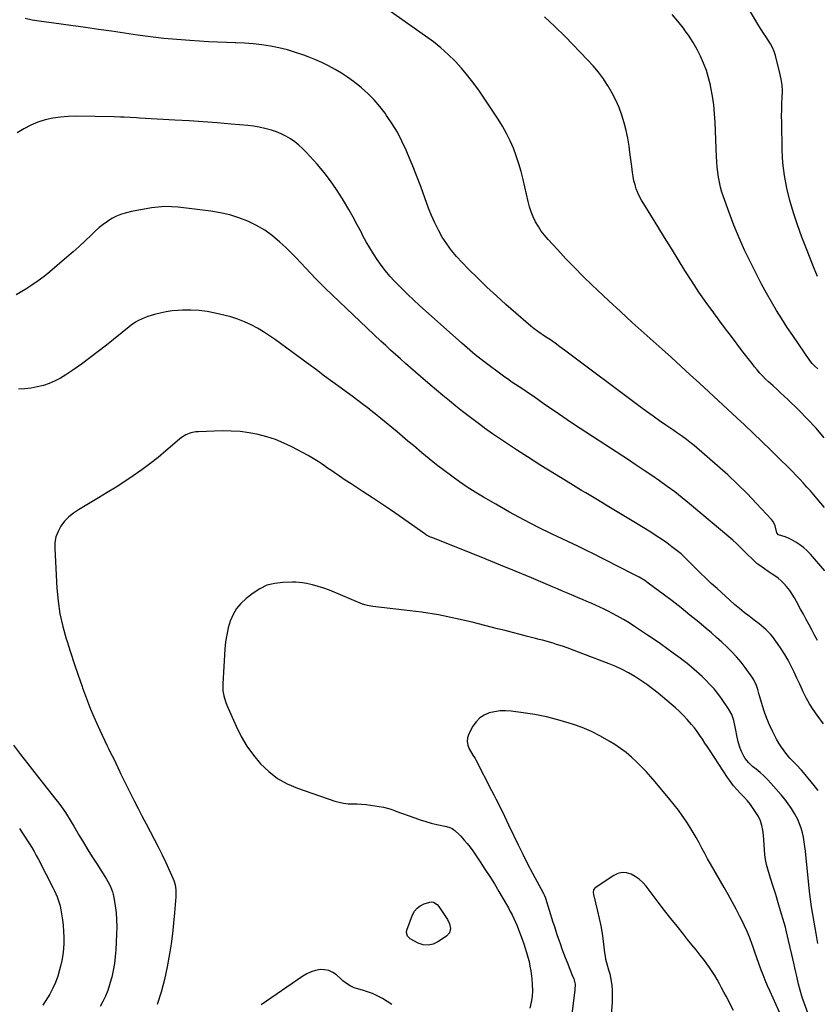
# Model space of a CAD drawing. Units: inches. Extents: x 1931889 to 1937228, y 427058 to 432374.
# Drawn here: x 1933665 to 1934236, y 428917 to 429622 of the extents above; entities that cross this region are included whole.
import ezdxf

# ---------------------------------------------------------------- set-up
doc = ezdxf.new("R2010")
doc.units = ezdxf.units.IN
doc.header["$MEASUREMENT"] = 0
doc.layers.add('7', color=7, linetype='Continuous')
doc.layers.add('8', color=7, linetype='Continuous')

msp = doc.modelspace()

# ---------------------------------------------------------------- linework, layer by layer
at = {"layer": '7', "color": 18}
for points in [[(1934236.35, 429371.88, 1784), (1934234.31, 429373.69, 1784), (1934232.49, 429375.7, 1784), (1934230.8, 429377.85, 1784), (1934222.49, 429389.71, 1784), (1934218.44, 429395.62, 1784), (1934214.46, 429401.57, 1784), (1934210.6, 429407.61, 1784), (1934206.81, 429413.69, 1784), (1934203.16, 429419.85, 1784), (1934199.61, 429426.07, 1784), (1934196.21, 429432.38, 1784), (1934192.92, 429438.74, 1784), (1934188.15, 429448.24, 1784), (1934183.97, 429456.94, 1784), (1934180.01, 429465.74, 1784), (1934176.37, 429474.67, 1784), (1934172.94, 429483.7, 1784), (1934168.88, 429495, 1784), (1934167.74, 429498.47, 1784), (1934166.74, 429501.97, 1784), (1934165.94, 429505.53, 1784), (1934165.28, 429509.12, 1784), (1934164.78, 429512.74, 1784), (1934164.36, 429516.37, 1784), (1934164.07, 429520.01, 1784), (1934163.87, 429523.66, 1784), (1934162.91, 429548.14, 1784), (1934162.5, 429554.47, 1784), (1934161.89, 429560.78, 1784), (1934160.96, 429567.04, 1784), (1934159.83, 429573.29, 1784), (1934159.5, 429574.9, 1784), (1934158.18, 429580.26, 1784), (1934156.62, 429585.52, 1784), (1934154.67, 429590.66, 1784), (1934152.47, 429595.72, 1784), (1934149.94, 429600.62, 1784), (1934147.23, 429605.41, 1784), (1934144.24, 429610.04, 1784), (1934141.07, 429614.56, 1784), (1934140.14, 429615.8, 1784), (1934136.25, 429620.75, 1784), (1934132.2, 429625.57, 1784)], [(1934236.2, 429438.04, 1786), (1934233.88, 429443.73, 1786), (1934228.31, 429457.68, 1786), (1934225.03, 429466.25, 1786), (1934221.92, 429474.88, 1786), (1934219.06, 429483.6, 1786), (1934216.38, 429492.38, 1786), (1934214.18, 429501.26, 1786), (1934212.46, 429510.21, 1786), (1934211.46, 429519.27, 1786), (1934210.93, 429528.4, 1786), (1934210.56, 429548.56, 1786), (1934210.53, 429552.97, 1786), (1934210.58, 429557.39, 1786), (1934210.74, 429561.8, 1786), (1934210.97, 429566.21, 1786), (1934211.04, 429570.6, 1786), (1934210.84, 429574.96, 1786), (1934210.22, 429579.28, 1786), (1934209.32, 429583.58, 1786), (1934206.04, 429596.25, 1786), (1934205.11, 429599.16, 1786), (1934203.99, 429601.96, 1786), (1934202.56, 429604.63, 1786), (1934200.93, 429607.21, 1786), (1934199.18, 429609.73, 1786), (1934197.47, 429612.28, 1786), (1934195.81, 429614.87, 1786), (1934194.19, 429617.48, 1786), (1934186.45, 429630.31, 1786)], [(1934241.48, 429227.19, 1778), (1934231.07, 429239.15, 1778), (1934228.69, 429241.62, 1778), (1934226.18, 429243.91, 1778), (1934223.44, 429245.94, 1778), (1934220.57, 429247.8, 1778), (1934217.42, 429249.61, 1778), (1934215.98, 429250.37, 1778), (1934213, 429251.61, 1778), (1934208.39, 429253.06, 1778), (1934207.16, 429254.49, 1778), (1934206.86, 429255.39, 1778), (1934205.88, 429259.53, 1778), (1934204.35, 429262.55, 1778), (1934203.29, 429263.91, 1778), (1934192.53, 429275.55, 1778), (1934185.84, 429282.55, 1778), (1934179, 429289.38, 1778), (1934171.92, 429295.97, 1778), (1934164.69, 429302.41, 1778), (1934147.79, 429316.92, 1778), (1934146.06, 429318.37, 1778), (1934142.51, 429321.16, 1778), (1934138.86, 429323.81, 1778), (1934135.16, 429326.4, 1778), (1934133.3, 429327.68, 1778), (1934127.69, 429331.49, 1778), (1934123.05, 429334.7, 1778), (1934118.43, 429337.95, 1778), (1934113.86, 429341.26, 1778), (1934109.31, 429344.61, 1778), (1934055.03, 429385.24, 1778), (1934051.69, 429387.71, 1778), (1934048.32, 429390.15, 1778), (1934044.93, 429392.54, 1778), (1934041.51, 429394.9, 1778), (1934035.96, 429398.68, 1778), (1934033.36, 429400.51, 1778), (1934030.88, 429402.5, 1778), (1934013.09, 429418.04, 1778), (1934006.26, 429424.15, 1778), (1933999.52, 429430.36, 1778), (1933992.92, 429436.72, 1778), (1933986.42, 429443.18, 1778), (1933981.68, 429448.01, 1778), (1933977.78, 429452.26, 1778), (1933974.1, 429456.67, 1778), (1933970.73, 429461.33, 1778), (1933967.58, 429466.16, 1778), (1933964.75, 429471.19, 1778), (1933962.13, 429476.31, 1778), (1933959.83, 429481.59, 1778), (1933957.73, 429486.97, 1778), (1933955.11, 429494.36, 1778), (1933952.19, 429502.35, 1778), (1933949.18, 429510.29, 1778), (1933946.01, 429518.18, 1778), (1933942.75, 429526.02, 1778), (1933941.71, 429528.45, 1778), (1933938.69, 429534.94, 1778), (1933935.39, 429541.28, 1778), (1933931.7, 429547.39, 1778), (1933927.73, 429553.35, 1778), (1933926.67, 429554.83, 1778), (1933922.85, 429559.77, 1778), (1933918.79, 429564.48, 1778), (1933914.38, 429568.86, 1778), (1933909.73, 429573.02, 1778), (1933908.3, 429574.21, 1778), (1933904.1, 429577.49, 1778), (1933899.8, 429580.62, 1778), (1933895.34, 429583.52, 1778), (1933890.77, 429586.26, 1778), (1933886.07, 429588.77, 1778), (1933881.29, 429591.13, 1778), (1933876.42, 429593.26, 1778), (1933871.47, 429595.25, 1778), (1933868.44, 429596.39, 1778), (1933862.57, 429598.4, 1778), (1933856.63, 429600.2, 1778), (1933850.6, 429601.66, 1778), (1933844.51, 429602.89, 1778), (1933838.36, 429603.82, 1778), (1933832.19, 429604.55, 1778), (1933826, 429605.01, 1778), (1933819.79, 429605.28, 1778), (1933819.39, 429605.29, 1778), (1933812.96, 429605.47, 1778), (1933806.54, 429605.71, 1778), (1933800.12, 429606.03, 1778), (1933793.71, 429606.42, 1778), (1933786.89, 429606.87, 1778), (1933777.49, 429607.61, 1778), (1933768.11, 429608.49, 1778), (1933758.75, 429609.59, 1778), (1933749.4, 429610.85, 1778), (1933740.07, 429612.2, 1778), (1933730.73, 429613.54, 1778), (1933721.39, 429614.85, 1778), (1933712.05, 429616.15, 1778), (1933679.03, 429620.7, 1778), (1933673.91, 429621.57, 1778), (1933668.85, 429622.66, 1778)], [(1934241.06, 429322.53, 1782), (1934235.22, 429329.35, 1782), (1934229.09, 429335.91, 1782), (1934222.77, 429342.31, 1782), (1934215.06, 429349.8, 1782), (1934212.44, 429352.3, 1782), (1934209.79, 429354.78, 1782), (1934207.1, 429357.21, 1782), (1934204.39, 429359.62, 1782), (1934201.2, 429362.48, 1782), (1934199.06, 429364.53, 1782), (1934197, 429366.66, 1782), (1934195.01, 429368.85, 1782), (1934193.08, 429371.11, 1782), (1934191.18, 429373.38, 1782), (1934189.32, 429375.7, 1782), (1934187.5, 429378.04, 1782), (1934182.81, 429384.16, 1782), (1934178.67, 429389.59, 1782), (1934174.55, 429395.02, 1782), (1934170.44, 429400.47, 1782), (1934166.35, 429405.93, 1782), (1934161.89, 429411.89, 1782), (1934156.48, 429419.34, 1782), (1934151.22, 429426.88, 1782), (1934146.16, 429434.57, 1782), (1934141.25, 429442.35, 1782), (1934136.43, 429450.19, 1782), (1934131.61, 429458.03, 1782), (1934126.76, 429465.86, 1782), (1934121.9, 429473.68, 1782), (1934111.79, 429489.91, 1782), (1934110.27, 429492.52, 1782), (1934108.86, 429495.2, 1782), (1934107.61, 429497.95, 1782), (1934106.48, 429500.76, 1782), (1934105.54, 429503.64, 1782), (1934104.74, 429506.55, 1782), (1934104.15, 429509.51, 1782), (1934103.71, 429512.5, 1782), (1934103.23, 429516.71, 1782), (1934102.81, 429520.12, 1782), (1934102.36, 429523.52, 1782), (1934101.89, 429526.92, 1782), (1934101.25, 429531.39, 1782), (1934100.3, 429537, 1782), (1934099.16, 429542.55, 1782), (1934097.74, 429548.05, 1782), (1934096.12, 429553.5, 1782), (1934096.1, 429553.58, 1782), (1934094.13, 429558.95, 1782), (1934091.91, 429564.19, 1782), (1934089.3, 429569.25, 1782), (1934086.43, 429574.2, 1782), (1934086.19, 429574.57, 1782), (1934082.87, 429579.49, 1782), (1934079.35, 429584.26, 1782), (1934075.54, 429588.81, 1782), (1934071.55, 429593.2, 1782), (1934055.45, 429609.88, 1782), (1934048.23, 429616.97, 1782), (1934040.79, 429623.81, 1782)], [(1934236.11, 429177.44, 1776), (1934234.1, 429181.18, 1776), (1934232.11, 429184.92, 1776), (1934230.12, 429188.66, 1776), (1934228.13, 429192.41, 1776), (1934226.14, 429196.15, 1776), (1934224.14, 429199.89, 1776), (1934221.25, 429205.33, 1776), (1934219.71, 429208.02, 1776), (1934218.08, 429210.63, 1776), (1934216.29, 429213.14, 1776), (1934214.11, 429215.94, 1776), (1934212.21, 429218.06, 1776), (1934210.19, 429220.07, 1776), (1934208.02, 429221.89, 1776), (1934205.73, 429223.6, 1776), (1934203.75, 429224.95, 1776), (1934200.97, 429226.8, 1776), (1934198.14, 429228.56, 1776), (1934194.11, 429231.47, 1776), (1934192.86, 429232.58, 1776), (1934182.38, 429242.52, 1776), (1934179.82, 429245.04, 1776), (1934178.14, 429246.75, 1776), (1934175.5, 429249.18, 1776), (1934144.54, 429275.31, 1776), (1934139.34, 429279.57, 1776), (1934134.06, 429283.73, 1776), (1934128.66, 429287.73, 1776), (1934123.19, 429291.63, 1776), (1934117.64, 429295.43, 1776), (1934112.07, 429299.2, 1776), (1934106.47, 429302.93, 1776), (1934100.85, 429306.64, 1776), (1934066.35, 429329.2, 1776), (1934060.11, 429333.32, 1776), (1934053.9, 429337.48, 1776), (1934047.72, 429341.69, 1776), (1934041.57, 429345.95, 1776), (1934035.9, 429349.91, 1776), (1934032.59, 429352.2, 1776), (1934029.28, 429354.47, 1776), (1934025.95, 429356.72, 1776), (1934022.61, 429358.95, 1776), (1934017.45, 429362.37, 1776), (1934016.68, 429362.88, 1776), (1934015.14, 429363.91, 1776), (1934011.36, 429366.57, 1776), (1933997.25, 429377.15, 1776), (1933995.22, 429378.71, 1776), (1933993.2, 429380.28, 1776), (1933991.2, 429381.88, 1776), (1933989.23, 429383.5, 1776), (1933987.27, 429385.15, 1776), (1933985.33, 429386.82, 1776), (1933983.4, 429388.5, 1776), (1933981.49, 429390.2, 1776), (1933951.27, 429417.31, 1776), (1933947, 429421.23, 1776), (1933942.78, 429425.21, 1776), (1933938.65, 429429.28, 1776), (1933934.57, 429433.41, 1776), (1933933.45, 429434.57, 1776), (1933930.08, 429438.24, 1776), (1933926.85, 429442.03, 1776), (1933923.83, 429445.98, 1776), (1933920.94, 429450.05, 1776), (1933918.23, 429454.24, 1776), (1933915.62, 429458.49, 1776), (1933913.15, 429462.82, 1776), (1933910.78, 429467.21, 1776), (1933909.63, 429469.42, 1776), (1933906.71, 429474.94, 1776), (1933903.73, 429480.42, 1776), (1933900.65, 429485.84, 1776), (1933897.51, 429491.23, 1776), (1933896.04, 429493.69, 1776), (1933891.94, 429500.15, 1776), (1933887.59, 429506.43, 1776), (1933882.88, 429512.45, 1776), (1933877.93, 429518.29, 1776), (1933870.21, 429526.88, 1776), (1933867.59, 429529.57, 1776), (1933864.84, 429532.11, 1776), (1933861.9, 429534.42, 1776), (1933858.83, 429536.59, 1776), (1933855.59, 429538.49, 1776), (1933852.27, 429540.19, 1776), (1933848.81, 429541.59, 1776), (1933845.25, 429542.8, 1776), (1933840.5, 429544.05, 1776), (1933836.45, 429544.93, 1776), (1933832.36, 429545.57, 1776), (1933828.24, 429546.05, 1776), (1933816.42, 429547.07, 1776), (1933806.37, 429547.9, 1776), (1933796.31, 429548.66, 1776), (1933786.24, 429549.33, 1776), (1933776.17, 429549.94, 1776), (1933750.79, 429551.35, 1776), (1933748.52, 429551.48, 1776), (1933743.99, 429551.75, 1776), (1933739.46, 429552.02, 1776), (1933737.19, 429552.13, 1776), (1933732.65, 429552.26, 1776), (1933705.39, 429552.73, 1776), (1933699.81, 429552.6, 1776), (1933694.26, 429552.17, 1776), (1933688.77, 429551.28, 1776), (1933683.32, 429550.1, 1776), (1933678.02, 429548.41, 1776), (1933672.89, 429546.36, 1776), (1933668.01, 429543.76, 1776), (1933663.3, 429540.8, 1776)], [(1934240.52, 429117.8, 1774), (1934235.86, 429123.99, 1774), (1934233.08, 429127.94, 1774), (1934230.49, 429132, 1774), (1934228.16, 429136.22, 1774), (1934226.02, 429140.55, 1774), (1934225.48, 429141.72, 1774), (1934223.49, 429146.05, 1774), (1934221.46, 429150.37, 1774), (1934219.4, 429154.67, 1774), (1934217.3, 429158.95, 1774), (1934215.09, 429163.17, 1774), (1934212.73, 429167.3, 1774), (1934210.17, 429171.31, 1774), (1934207.48, 429175.23, 1774), (1934203.93, 429180.14, 1774), (1934202.56, 429181.88, 1774), (1934199.54, 429185.08, 1774), (1934197.88, 429186.54, 1774), (1934194.42, 429189.32, 1774), (1934190.91, 429192.03, 1774), (1934187.3, 429194.77, 1774), (1934183.77, 429197.53, 1774), (1934180.29, 429200.34, 1774), (1934176.87, 429203.24, 1774), (1934173.51, 429206.2, 1774), (1934164.25, 429214.54, 1774), (1934160.17, 429218.27, 1774), (1934156.14, 429222.06, 1774), (1934152.16, 429225.91, 1774), (1934148.23, 429229.8, 1774), (1934141, 429237.08, 1774), (1934140.72, 429237.37, 1774), (1934139.28, 429238.78, 1774), (1934138.66, 429239.3, 1774), (1934132, 429244.43, 1774), (1934128.31, 429247.19, 1774), (1934124.56, 429249.85, 1774), (1934120.72, 429252.4, 1774), (1934116.83, 429254.86, 1774), (1934103.44, 429263.01, 1774), (1934095.16, 429268.04, 1774), (1934086.87, 429273.07, 1774), (1934078.58, 429278.08, 1774), (1934070.28, 429283.08, 1774), (1934067.34, 429284.85, 1774), (1934057.58, 429290.76, 1774), (1934047.86, 429296.73, 1774), (1934038.19, 429302.77, 1774), (1934028.54, 429308.86, 1774), (1934020.72, 429313.83, 1774), (1934014.92, 429317.61, 1774), (1934009.16, 429321.45, 1774), (1934003.47, 429325.4, 1774), (1933997.83, 429329.42, 1774), (1933996.32, 429330.52, 1774), (1933991.5, 429334.08, 1774), (1933986.71, 429337.69, 1774), (1933981.98, 429341.37, 1774), (1933977.28, 429345.09, 1774), (1933972.63, 429348.88, 1774), (1933968, 429352.69, 1774), (1933963.41, 429356.54, 1774), (1933958.84, 429360.43, 1774), (1933951.86, 429366.44, 1774), (1933948.27, 429369.54, 1774), (1933944.7, 429372.65, 1774), (1933941.15, 429375.78, 1774), (1933937.61, 429378.93, 1774), (1933934.09, 429382.1, 1774), (1933930.59, 429385.29, 1774), (1933927.12, 429388.52, 1774), (1933923.67, 429391.77, 1774), (1933884.02, 429429.44, 1774), (1933880.36, 429433, 1774), (1933876.75, 429436.61, 1774), (1933873.23, 429440.31, 1774), (1933869.77, 429444.06, 1774), (1933866.3, 429447.8, 1774), (1933862.77, 429451.5, 1774), (1933859.16, 429455.1, 1774), (1933855.49, 429458.65, 1774), (1933851.29, 429462.61, 1774), (1933846.04, 429467.07, 1774), (1933840.51, 429471.12, 1774), (1933834.59, 429474.56, 1774), (1933828.41, 429477.6, 1774), (1933821.94, 429480.04, 1774), (1933815.37, 429482.1, 1774), (1933808.65, 429483.59, 1774), (1933801.83, 429484.71, 1774), (1933778.5, 429487.5, 1774), (1933773.72, 429487.9, 1774), (1933768.92, 429487.98, 1774), (1933766.52, 429487.88, 1774), (1933761.75, 429487.4, 1774), (1933759.38, 429487.03, 1774), (1933745.04, 429484.42, 1774), (1933741.4, 429483.57, 1774), (1933737.85, 429482.49, 1774), (1933734.41, 429481.06, 1774), (1933731.07, 429479.4, 1774), (1933727.87, 429477.43, 1774), (1933724.8, 429475.32, 1774), (1933721.9, 429472.96, 1774), (1933719.11, 429470.45, 1774), (1933716.13, 429467.54, 1774), (1933711.91, 429463.49, 1774), (1933707.63, 429459.51, 1774), (1933703.27, 429455.61, 1774), (1933698.85, 429451.77, 1774), (1933686.58, 429441.32, 1774), (1933682.44, 429437.97, 1774), (1933678.19, 429434.76, 1774), (1933673.79, 429431.78, 1774), (1933669.29, 429428.94, 1774), (1933662.41, 429424.84, 1774)], [(1934236.66, 429069.9, 1772), (1934233.8, 429073.58, 1772), (1934226.19, 429082.76, 1772), (1934224.65, 429084.55, 1772), (1934221.42, 429088.01, 1772), (1934219.73, 429089.67, 1772), (1934216.45, 429093.08, 1772), (1934213.48, 429096.76, 1772), (1934212.33, 429098.31, 1772), (1934210.42, 429101.03, 1772), (1934208.61, 429103.82, 1772), (1934206.94, 429106.69, 1772), (1934205.37, 429109.63, 1772), (1934203.94, 429112.46, 1772), (1934201.85, 429116.9, 1772), (1934199.93, 429121.41, 1772), (1934198.27, 429126.02, 1772), (1934196.77, 429130.7, 1772), (1934194.27, 429139.31, 1772), (1934193.41, 429142.22, 1772), (1934192.54, 429145.13, 1772), (1934190.7, 429149.23, 1772), (1934189.88, 429150.49, 1772), (1934184.49, 429158, 1772), (1934181.48, 429161.95, 1772), (1934178.31, 429165.76, 1772), (1934174.91, 429169.37, 1772), (1934171.36, 429172.84, 1772), (1934167.67, 429176.19, 1772), (1934163.95, 429179.5, 1772), (1934160.19, 429182.77, 1772), (1934156.4, 429186, 1772), (1934151.16, 429190.4, 1772), (1934144.89, 429195.59, 1772), (1934138.55, 429200.7, 1772), (1934132.11, 429205.69, 1772), (1934125.62, 429210.6, 1772), (1934115.06, 429218.44, 1772), (1934112.5, 429220.24, 1772), (1934108.48, 429222.69, 1772), (1934105.73, 429224.2, 1772), (1934104.34, 429224.92, 1772), (1934073.95, 429240.27, 1772), (1934072.78, 429240.85, 1772), (1934070.42, 429242.01, 1772), (1934066.88, 429243.7, 1772), (1934064.51, 429244.83, 1772), (1934046.24, 429253.56, 1772), (1934035.99, 429258.61, 1772), (1934025.83, 429263.82, 1772), (1934015.79, 429269.28, 1772), (1934005.85, 429274.91, 1772), (1933996.96, 429280.07, 1772), (1933991.15, 429283.58, 1772), (1933985.43, 429287.22, 1772), (1933979.83, 429291.05, 1772), (1933974.31, 429295, 1772), (1933968.9, 429299.09, 1772), (1933963.53, 429303.25, 1772), (1933958.24, 429307.5, 1772), (1933952.99, 429311.8, 1772), (1933946.9, 429316.88, 1772), (1933943.01, 429320.14, 1772), (1933939.12, 429323.41, 1772), (1933935.24, 429326.68, 1772), (1933931.36, 429329.96, 1772), (1933927.46, 429333.21, 1772), (1933923.54, 429336.43, 1772), (1933919.57, 429339.6, 1772), (1933915.57, 429342.73, 1772), (1933915.38, 429342.88, 1772), (1933911.25, 429346.04, 1772), (1933907.11, 429349.19, 1772), (1933902.94, 429352.3, 1772), (1933898.76, 429355.39, 1772), (1933895.25, 429357.98, 1772), (1933889.29, 429362.35, 1772), (1933883.34, 429366.72, 1772), (1933877.39, 429371.09, 1772), (1933871.44, 429375.46, 1772), (1933848.2, 429392.54, 1772), (1933843.96, 429395.49, 1772), (1933839.63, 429398.3, 1772), (1933835.17, 429400.9, 1772), (1933830.62, 429403.34, 1772), (1933825.93, 429405.5, 1772), (1933821.16, 429407.43, 1772), (1933816.27, 429409, 1772), (1933811.28, 429410.33, 1772), (1933805, 429411.77, 1772), (1933799.21, 429412.85, 1772), (1933793.39, 429413.6, 1772), (1933787.53, 429413.87, 1772), (1933781.64, 429413.82, 1772), (1933778.57, 429413.66, 1772), (1933774.22, 429413.28, 1772), (1933769.91, 429412.69, 1772), (1933765.65, 429411.78, 1772), (1933761.44, 429410.66, 1772), (1933756.76, 429409.24, 1772), (1933753.14, 429407.92, 1772), (1933749.69, 429406.2, 1772), (1933748.03, 429405.2, 1772), (1933744.84, 429403.03, 1772), (1933743.3, 429401.85, 1772), (1933727.13, 429388.83, 1772), (1933721.23, 429384.19, 1772), (1933715.26, 429379.65, 1772), (1933709.17, 429375.26, 1772), (1933703.01, 429370.97, 1772), (1933698.06, 429367.61, 1772), (1933694.23, 429365.27, 1772), (1933690.29, 429363.17, 1772), (1933686.17, 429361.45, 1772), (1933681.94, 429359.97, 1772), (1933677.58, 429358.87, 1772), (1933673.19, 429358.01, 1772), (1933668.74, 429357.52, 1772), (1933664.26, 429357.28, 1772)], [(1934234.98, 428895.14, 1768), (1934225.72, 428920.54, 1768), (1934224.98, 428922.68, 1768), (1934223.68, 428927.02, 1768), (1934222.61, 428931.42, 1768), (1934221.61, 428935.84, 1768), (1934221.12, 428938.06, 1768), (1934220.72, 428939.94, 1768), (1934220.02, 428943.09, 1768), (1934219.32, 428946.24, 1768), (1934218.6, 428949.39, 1768), (1934217.86, 428952.54, 1768), (1934215.48, 428962.54, 1768), (1934214.74, 428965.7, 1768), (1934214.01, 428968.88, 1768), (1934213.24, 428972.04, 1768), (1934212.37, 428975.17, 1768), (1934209.81, 428983.79, 1768), (1934208.05, 428989.65, 1768), (1934206.26, 428995.5, 1768), (1934204.44, 429001.34, 1768), (1934202.59, 429007.18, 1768), (1934200.52, 429013.63, 1768), (1934199.59, 429017.03, 1768), (1934198.86, 429020.47, 1768), (1934198.44, 429023.95, 1768), (1934198.22, 429027.54, 1768), (1934198.1, 429031.05, 1768), (1934197.89, 429034.55, 1768), (1934197.55, 429038.05, 1768), (1934197.13, 429041.53, 1768), (1934196.4, 429044.93, 1768), (1934195.39, 429048.2, 1768), (1934193.92, 429051.3, 1768), (1934192.16, 429054.29, 1768), (1934188.34, 429059.84, 1768), (1934186.14, 429062.68, 1768), (1934183.66, 429065.27, 1768), (1934181.09, 429067.8, 1768), (1934178.65, 429070.45, 1768), (1934176.17, 429073.36, 1768), (1934173.19, 429077.3, 1768), (1934171.79, 429079.34, 1768), (1934159.26, 429098.44, 1768), (1934157.45, 429101.19, 1768), (1934155.63, 429103.94, 1768), (1934153.81, 429106.68, 1768), (1934151.98, 429109.43, 1768), (1934150.09, 429112.12, 1768), (1934148.12, 429114.75, 1768), (1934146.03, 429117.29, 1768), (1934142.95, 429120.76, 1768), (1934140.21, 429123.63, 1768), (1934137.4, 429126.42, 1768), (1934134.47, 429129.1, 1768), (1934131.48, 429131.7, 1768), (1934122.01, 429139.58, 1768), (1934118, 429142.78, 1768), (1934113.89, 429145.86, 1768), (1934109.66, 429148.76, 1768), (1934105.35, 429151.54, 1768), (1934100.9, 429154.11, 1768), (1934096.38, 429156.51, 1768), (1934091.73, 429158.66, 1768), (1934086.99, 429160.65, 1768), (1934068.17, 429167.94, 1768), (1934065.07, 429169.12, 1768), (1934061.95, 429170.28, 1768), (1934058.83, 429171.4, 1768), (1934054.34, 429172.97, 1768), (1934051.86, 429173.8, 1768), (1934049.39, 429174.6, 1768), (1934046.89, 429175.37, 1768), (1934044.39, 429176.11, 1768), (1934041.89, 429176.82, 1768), (1934039.37, 429177.51, 1768), (1934036.85, 429178.19, 1768), (1934034.33, 429178.84, 1768), (1934028.64, 429180.3, 1768), (1934023.27, 429181.67, 1768), (1934017.9, 429183.04, 1768), (1934012.53, 429184.41, 1768), (1934007.15, 429185.78, 1768), (1933989.03, 429190.39, 1768), (1933976.99, 429193.18, 1768), (1933964.89, 429195.64, 1768), (1933952.7, 429197.59, 1768), (1933940.45, 429199.2, 1768), (1933917.74, 429201.71, 1768), (1933914, 429202.31, 1768), (1933912.17, 429202.8, 1768), (1933911.28, 429203.11, 1768), (1933910.4, 429203.45, 1768), (1933886.72, 429213.36, 1768), (1933882.74, 429214.88, 1768), (1933878.67, 429216.13, 1768), (1933874.54, 429217.2, 1768), (1933870.38, 429218.17, 1768), (1933867.52, 429218.71, 1768), (1933862.79, 429219.16, 1768), (1933860.41, 429219.18, 1768), (1933853.3, 429219, 1768), (1933847.56, 429218.28, 1768), (1933842.06, 429216.88, 1768), (1933836.94, 429214.44, 1768), (1933832.07, 429211.32, 1768), (1933827.11, 429207.4, 1768), (1933823.45, 429203.95, 1768), (1933820.27, 429200.17, 1768), (1933817.79, 429195.89, 1768), (1933815.79, 429191.27, 1768), (1933814.37, 429186.36, 1768), (1933813.21, 429181.39, 1768), (1933812.44, 429176.34, 1768), (1933811.94, 429171.25, 1768), (1933810.46, 429146.3, 1768), (1933810.4, 429143.85, 1768), (1933810.51, 429141.4, 1768), (1933811.06, 429137.79, 1768), (1933812.25, 429133.69, 1768), (1933813.27, 429131.14, 1768), (1933819.92, 429115.98, 1768), (1933823.53, 429108.73, 1768), (1933827.59, 429101.78, 1768), (1933832.3, 429095.25, 1768), (1933837.46, 429089, 1768), (1933843.3, 429083.5, 1768), (1933849.57, 429078.66, 1768), (1933856.5, 429074.82, 1768), (1933863.86, 429071.64, 1768), (1933890.67, 429062.4, 1768), (1933893.78, 429061.51, 1768), (1933896.91, 429060.85, 1768), (1933900.1, 429060.52, 1768), (1933903.33, 429060.42, 1768), (1933906.57, 429060.4, 1768), (1933909.81, 429060.27, 1768), (1933913.04, 429059.96, 1768), (1933916.26, 429059.54, 1768), (1933925.57, 429058.07, 1768), (1933930.03, 429056.86, 1768), (1933932.19, 429056.02, 1768), (1933933.28, 429055.61, 1768), (1933934.37, 429055.21, 1768), (1933947.8, 429050.32, 1768), (1933951.73, 429048.98, 1768), (1933955.69, 429047.75, 1768), (1933959.69, 429046.67, 1768), (1933963.72, 429045.71, 1768), (1933970.61, 429044.2, 1768), (1933971.21, 429044.05, 1768), (1933972.42, 429043.71, 1768), (1933974.68, 429042.69, 1768), (1933976.56, 429041.29, 1768), (1933979.86, 429038.32, 1768), (1933980.87, 429037.23, 1768), (1933983.27, 429034.46, 1768), (1933985.41, 429031.92, 1768), (1933987.47, 429029.33, 1768), (1933989.44, 429026.66, 1768), (1933991.34, 429023.94, 1768), (1933994.67, 429019, 1768), (1933998.14, 429013.74, 1768), (1934001.54, 429008.44, 1768), (1934004.84, 429003.08, 1768), (1934008.08, 428997.67, 1768), (1934013.47, 428988.46, 1768), (1934014.88, 428985.97, 1768), (1934016.24, 428983.45, 1768), (1934017.52, 428980.89, 1768), (1934018.76, 428978.31, 1768), (1934019.93, 428975.7, 1768), (1934021.06, 428973.07, 1768), (1934022.13, 428970.42, 1768), (1934023.61, 428966.56, 1768), (1934024.75, 428963.42, 1768), (1934025.87, 428960.27, 1768), (1934026.93, 428957.11, 1768), (1934027.97, 428953.94, 1768), (1934028.89, 428950.73, 1768), (1934029.7, 428947.5, 1768), (1934030.34, 428944.24, 1768), (1934030.88, 428940.95, 1768), (1934031.67, 428935.06, 1768), (1934032.03, 428930.87, 1768), (1934032.13, 428926.68, 1768), (1934031.83, 428922.51, 1768), (1934031.26, 428918.34, 1768), (1934030.28, 428914.25, 1768)], [(1934213.12, 428902.09, 1766), (1934202.24, 428926.14, 1766), (1934200.5, 428930.09, 1766), (1934198.81, 428934.08, 1766), (1934197.21, 428938.09, 1766), (1934195.67, 428942.13, 1766), (1934194.18, 428946.19, 1766), (1934192.71, 428950.26, 1766), (1934191.27, 428954.34, 1766), (1934189.86, 428958.43, 1766), (1934189.41, 428959.73, 1766), (1934187.68, 428964.43, 1766), (1934185.82, 428969.07, 1766), (1934183.74, 428973.62, 1766), (1934181.53, 428978.11, 1766), (1934180.67, 428979.75, 1766), (1934177.89, 428985, 1766), (1934175.07, 428990.22, 1766), (1934172.18, 428995.41, 1766), (1934169.26, 429000.58, 1766), (1934159.61, 429017.36, 1766), (1934157.5, 429021.09, 1766), (1934155.42, 429024.85, 1766), (1934153.39, 429028.63, 1766), (1934151.4, 429032.43, 1766), (1934149.37, 429036.21, 1766), (1934147.26, 429039.94, 1766), (1934145.03, 429043.59, 1766), (1934142.71, 429047.2, 1766), (1934142.13, 429048.08, 1766), (1934139.39, 429052.05, 1766), (1934136.57, 429055.95, 1766), (1934133.62, 429059.76, 1766), (1934130.59, 429063.5, 1766), (1934120.05, 429076.07, 1766), (1934116.8, 429079.82, 1766), (1934113.48, 429083.51, 1766), (1934110.06, 429087.09, 1766), (1934106.56, 429090.61, 1766), (1934102.91, 429093.95, 1766), (1934099.12, 429097.13, 1766), (1934095.14, 429100.05, 1766), (1934091.03, 429102.81, 1766), (1934087.07, 429105.29, 1766), (1934080.77, 429108.91, 1766), (1934074.31, 429112.2, 1766), (1934067.63, 429115.01, 1766), (1934060.79, 429117.48, 1766), (1934058.29, 429118.29, 1766), (1934050.22, 429120.64, 1766), (1934042.09, 429122.69, 1766), (1934033.85, 429124.31, 1766), (1934025.56, 429125.63, 1766), (1934016.92, 429126.77, 1766), (1934012.91, 429127.03, 1766), (1934008.93, 429126.97, 1766), (1934004.99, 429126.4, 1766), (1934001.08, 429125.49, 1766), (1933997.51, 429123.93, 1766), (1933994.34, 429121.9, 1766), (1933991.73, 429119.16, 1766), (1933989.52, 429115.96, 1766), (1933986.64, 429110.49, 1766), (1933985.72, 429107.78, 1766), (1933985.36, 429105.07, 1766), (1933985.82, 429102.37, 1766), (1933986.84, 429099.69, 1766), (1933989.41, 429095.18, 1766), (1933990.51, 429093.6, 1766), (1933991.08, 429092.83, 1766), (1933991.33, 429092.42, 1766), (1933991.56, 429092, 1766), (1934002.88, 429070.01, 1766), (1934004.45, 429066.95, 1766), (1934006.01, 429063.89, 1766), (1934007.55, 429060.82, 1766), (1934009.09, 429057.74, 1766), (1934010.61, 429054.66, 1766), (1934012.12, 429051.57, 1766), (1934013.61, 429048.47, 1766), (1934015.08, 429045.37, 1766), (1934018.6, 429037.9, 1766), (1934021.88, 429031.09, 1766), (1934025.23, 429024.3, 1766), (1934028.68, 429017.58, 1766), (1934032.21, 429010.88, 1766), (1934040.11, 428996.17, 1766), (1934040.53, 428995.35, 1766), (1934041.24, 428993.64, 1766), (1934041.54, 428992.77, 1766), (1934046.82, 428975.68, 1766), (1934047.83, 428972.49, 1766), (1934048.85, 428969.31, 1766), (1934049.91, 428966.14, 1766), (1934050.99, 428962.97, 1766), (1934052.11, 428959.82, 1766), (1934053.25, 428956.68, 1766), (1934054.42, 428953.54, 1766), (1934055.62, 428950.42, 1766), (1934057.42, 428945.83, 1766), (1934058.41, 428943.3, 1766), (1934059.4, 428940.78, 1766), (1934060.38, 428938.25, 1766), (1934061.63, 428935.03, 1766), (1934062.58, 428931.23, 1766), (1934062.56, 428927.32, 1766), (1934060.2, 428909.9, 1766)], [(1933660.63, 429102.42, 1772), (1933665.69, 429095.78, 1772), (1933670.77, 429089.17, 1772), (1933675.88, 429082.59, 1772), (1933681.03, 429076.03, 1772), (1933690.98, 429063.42, 1772), (1933692.99, 429060.83, 1772), (1933694.96, 429058.2, 1772), (1933697.75, 429054.15, 1772), (1933699.19, 429051.85, 1772), (1933700.32, 429050, 1772), (1933702.56, 429046.28, 1772), (1933703.68, 429044.41, 1772), (1933707.57, 429037.82, 1772), (1933710.66, 429032.68, 1772), (1933713.78, 429027.55, 1772), (1933716.97, 429022.47, 1772), (1933720.19, 429017.41, 1772), (1933726.05, 429008.34, 1772), (1933727.13, 429006.6, 1772), (1933728.16, 429004.83, 1772), (1933730.03, 429001.18, 1772), (1933731.51, 428997.39, 1772), (1933732.02, 428995.42, 1772), (1933732.42, 428993.42, 1772), (1933733.35, 428987.41, 1772), (1933733.97, 428982.37, 1772), (1933734.39, 428977.32, 1772), (1933734.5, 428972.25, 1772), (1933734.41, 428967.17, 1772), (1933733.87, 428955.99, 1772), (1933733.48, 428951.01, 1772), (1933732.89, 428946.06, 1772), (1933732.01, 428941.16, 1772), (1933730.93, 428936.29, 1772), (1933730.58, 428934.87, 1772), (1933729.39, 428930.78, 1772), (1933728.02, 428926.76, 1772), (1933726.39, 428922.83, 1772), (1933724.57, 428918.98, 1772), (1933722.55, 428915.22, 1772)], [(1933664.77, 429042.76, 1774), (1933666.62, 429040.07, 1774), (1933668.45, 429037.35, 1774), (1933670.23, 429034.6, 1774), (1933671.98, 429031.84, 1774), (1933673.68, 429029.05, 1774), (1933675.33, 429026.23, 1774), (1933676.91, 429023.36, 1774), (1933678.45, 429020.47, 1774), (1933688.93, 429000.07, 1774), (1933689.93, 428998.04, 1774), (1933691.73, 428993.9, 1774), (1933692.54, 428991.79, 1774), (1933693.87, 428987.49, 1774), (1933694.75, 428983.07, 1774), (1933695.6, 428977.35, 1774), (1933696.11, 428973.21, 1774), (1933696.46, 428969.05, 1774), (1933696.58, 428964.88, 1774), (1933696.55, 428960.71, 1774), (1933696.28, 428956.54, 1774), (1933695.83, 428952.4, 1774), (1933695.14, 428948.3, 1774), (1933694.27, 428944.21, 1774), (1933693.62, 428941.53, 1774), (1933692.3, 428937.03, 1774), (1933690.73, 428932.62, 1774), (1933688.78, 428928.37, 1774), (1933686.58, 428924.22, 1774), (1933684.96, 428921.49, 1774), (1933683.31, 428918.83, 1774), (1933681.56, 428916.24, 1774)], [(1934176.05, 428912.54, 1764), (1934170.72, 428922.71, 1764), (1934169.15, 428925.69, 1764), (1934167.57, 428928.67, 1764), (1934165.96, 428931.63, 1764), (1934164.35, 428934.59, 1764), (1934162.66, 428937.5, 1764), (1934160.88, 428940.35, 1764), (1934158.98, 428943.13, 1764), (1934157, 428945.84, 1764), (1934155.22, 428948.17, 1764), (1934152.26, 428952, 1764), (1934149.28, 428955.81, 1764), (1934146.27, 428959.59, 1764), (1934143.23, 428963.35, 1764), (1934140.17, 428967.11, 1764), (1934135.61, 428972.75, 1764), (1934131.09, 428978.43, 1764), (1934126.63, 428984.16, 1764), (1934122.2, 428989.91, 1764), (1934113.45, 429001.42, 1764), (1934111.13, 429004.05, 1764), (1934108.61, 429006.4, 1764), (1934105.76, 429008.37, 1764), (1934102.7, 429010.07, 1764), (1934099.52, 429010.96, 1764), (1934096.39, 429011.22, 1764), (1934093.34, 429010.5, 1764), (1934090.33, 429009.14, 1764), (1934076.92, 429000.28, 1764), (1934076.44, 428999.86, 1764), (1934075.79, 428998.82, 1764), (1934075.58, 428996.88, 1764), (1934075.77, 428995.57, 1764), (1934078.74, 428983.61, 1764), (1934079.96, 428978.3, 1764), (1934081.04, 428972.97, 1764), (1934081.93, 428967.6, 1764), (1934082.69, 428962.2, 1764), (1934083.74, 428953.66, 1764), (1934084.07, 428951.38, 1764), (1934084.51, 428949.12, 1764), (1934085.36, 428945.77, 1764), (1934086.66, 428941.52, 1764), (1934087.41, 428938.83, 1764), (1934088.05, 428936.12, 1764), (1934088.52, 428933.37, 1764), (1934088.92, 428930.25, 1764), (1934089.14, 428927.28, 1764), (1934089.26, 428924.32, 1764), (1934089.23, 428921.35, 1764), (1934089.11, 428918.38, 1764), (1934088.49, 428909.06, 1764)], [(1933931.38, 428916.75, 1768), (1933928.07, 428918.96, 1768), (1933924.68, 428921.04, 1768), (1933921.04, 428922.98, 1768), (1933917.58, 428924.58, 1768), (1933914.01, 428925.91, 1768), (1933910.35, 428927.04, 1768), (1933906.03, 428928.19, 1768), (1933904.51, 428928.68, 1768), (1933901.64, 428930.02, 1768), (1933898.98, 428931.82, 1768), (1933896.47, 428933.82, 1768), (1933895.25, 428934.88, 1768), (1933891.88, 428937.92, 1768), (1933889.21, 428939.75, 1768), (1933886.39, 428941.08, 1768), (1933883.32, 428941.66, 1768), (1933880.09, 428941.72, 1768), (1933876.81, 428941.11, 1768), (1933873.64, 428940.19, 1768), (1933870.64, 428938.81, 1768), (1933867.76, 428937.12, 1768), (1933837.99, 428916.51, 1768)]]:
    msp.add_polyline3d(points, dxfattribs=at)
at = {"layer": '8', "color": 18}
for points in [[(1934241.32, 429272.63, 1780), (1934236.02, 429278.73, 1780), (1934233.55, 429281.57, 1780), (1934231.07, 429284.41, 1780), (1934228.58, 429287.24, 1780), (1934226.09, 429290.07, 1780), (1934223.56, 429292.86, 1780), (1934221, 429295.62, 1780), (1934218.37, 429298.32, 1780), (1934215.71, 429300.98, 1780), (1934208.76, 429307.78, 1780), (1934202.57, 429313.8, 1780), (1934196.36, 429319.79, 1780), (1934190.11, 429325.74, 1780), (1934183.84, 429331.66, 1780), (1934178.43, 429336.74, 1780), (1934171.79, 429342.96, 1780), (1934165.15, 429349.16, 1780), (1934158.49, 429355.35, 1780), (1934151.83, 429361.53, 1780), (1934145.14, 429367.68, 1780), (1934138.43, 429373.81, 1780), (1934131.69, 429379.91, 1780), (1934124.93, 429385.98, 1780), (1934112.06, 429397.49, 1780), (1934103.59, 429405.12, 1780), (1934095.18, 429412.81, 1780), (1934086.84, 429420.58, 1780), (1934078.56, 429428.4, 1780), (1934074.9, 429431.88, 1780), (1934068.54, 429438.07, 1780), (1934062.27, 429444.34, 1780), (1934056.11, 429450.73, 1780), (1934050.05, 429457.2, 1780), (1934043.31, 429464.53, 1780), (1934040.8, 429467.48, 1780), (1934038.44, 429470.55, 1780), (1934036.33, 429473.79, 1780), (1934034.38, 429477.15, 1780), (1934032.69, 429480.64, 1780), (1934031.2, 429484.2, 1780), (1934029.99, 429487.88, 1780), (1934028.98, 429491.62, 1780), (1934025.37, 429507.37, 1780), (1934023.94, 429513.07, 1780), (1934022.34, 429518.71, 1780), (1934020.49, 429524.28, 1780), (1934018.47, 429529.8, 1780), (1934016.16, 429535.19, 1780), (1934013.62, 429540.47, 1780), (1934010.74, 429545.56, 1780), (1934007.64, 429550.54, 1780), (1933994.18, 429570.59, 1780), (1933990.15, 429576.25, 1780), (1933985.92, 429581.76, 1780), (1933981.41, 429587.02, 1780), (1933976.69, 429592.13, 1780), (1933971.71, 429596.98, 1780), (1933966.56, 429601.63, 1780), (1933961.16, 429605.99, 1780), (1933955.6, 429610.16, 1780), (1933909.56, 429642.69, 1780)], [(1934236.4, 428960.32, 1770), (1934235.96, 428963.24, 1770), (1934235.46, 428966.15, 1770), (1934235.2, 428967.61, 1770), (1934233.7, 428975.63, 1770), (1934232.74, 428981.1, 1770), (1934231.88, 428986.58, 1770), (1934231.16, 428992.09, 1770), (1934230.54, 428997.6, 1770), (1934227.63, 429026.52, 1770), (1934227.22, 429029.86, 1770), (1934226.72, 429033.19, 1770), (1934226.09, 429036.49, 1770), (1934225.37, 429039.77, 1770), (1934224.45, 429043, 1770), (1934223.36, 429046.15, 1770), (1934222, 429049.2, 1770), (1934219.73, 429053.51, 1770), (1934217.59, 429057.02, 1770), (1934215.31, 429060.44, 1770), (1934212.81, 429063.7, 1770), (1934210.18, 429066.86, 1770), (1934202.75, 429075.23, 1770), (1934200.29, 429077.86, 1770), (1934197.76, 429080.41, 1770), (1934195.09, 429082.83, 1770), (1934192.35, 429085.15, 1770), (1934189.74, 429087.25, 1770), (1934186.93, 429089.87, 1770), (1934184.51, 429092.85, 1770), (1934183.45, 429094.49, 1770), (1934181.72, 429097.85, 1770), (1934180.76, 429100.37, 1770), (1934179.4, 429104.76, 1770), (1934178.38, 429109.25, 1770), (1934177.61, 429113.22, 1770), (1934177.15, 429115.51, 1770), (1934176.19, 429120.09, 1770), (1934174.77, 429124.47, 1770), (1934172.52, 429128.5, 1770), (1934167.41, 429135.84, 1770), (1934164.82, 429139.34, 1770), (1934162.1, 429142.73, 1770), (1934159.19, 429145.95, 1770), (1934156.15, 429149.06, 1770), (1934153.54, 429151.57, 1770), (1934151.69, 429153.32, 1770), (1934149.81, 429155.04, 1770), (1934147.89, 429156.72, 1770), (1934145.95, 429158.37, 1770), (1934143.98, 429159.98, 1770), (1934141.99, 429161.57, 1770), (1934139.97, 429163.12, 1770), (1934137.94, 429164.65, 1770), (1934132.96, 429168.34, 1770), (1934128.39, 429171.66, 1770), (1934123.79, 429174.93, 1770), (1934119.14, 429178.14, 1770), (1934114.46, 429181.29, 1770), (1934105.26, 429187.4, 1770), (1934101.25, 429189.96, 1770), (1934097.19, 429192.43, 1770), (1934093.05, 429194.76, 1770), (1934088.86, 429197.01, 1770), (1934086.38, 429198.28, 1770), (1934083.37, 429199.78, 1770), (1934080.34, 429201.25, 1770), (1934077.28, 429202.65, 1770), (1934074.2, 429204, 1770), (1934071.1, 429205.33, 1770), (1934068, 429206.65, 1770), (1934064.9, 429207.98, 1770), (1934061.81, 429209.3, 1770), (1934057.28, 429211.22, 1770), (1934053.7, 429212.74, 1770), (1934050.12, 429214.26, 1770), (1934046.54, 429215.77, 1770), (1934031.53, 429222.12, 1770), (1934020.43, 429226.76, 1770), (1934009.31, 429231.36, 1770), (1933998.15, 429235.88, 1770), (1933986.98, 429240.34, 1770), (1933959.96, 429251.03, 1770), (1933959.22, 429251.34, 1770), (1933956.37, 429252.79, 1770), (1933955.01, 429253.65, 1770), (1933954.35, 429254.1, 1770), (1933943.1, 429262.18, 1770), (1933936.79, 429266.64, 1770), (1933930.44, 429271.03, 1770), (1933924.02, 429275.33, 1770), (1933917.55, 429279.55, 1770), (1933910.87, 429283.86, 1770), (1933906.6, 429286.63, 1770), (1933902.34, 429289.42, 1770), (1933898.11, 429292.25, 1770), (1933893.89, 429295.1, 1770), (1933890.06, 429297.72, 1770), (1933887.77, 429299.28, 1770), (1933885.48, 429300.85, 1770), (1933883.2, 429302.43, 1770), (1933880.93, 429304.01, 1770), (1933878.62, 429305.55, 1770), (1933876.29, 429307.03, 1770), (1933873.9, 429308.43, 1770), (1933871.48, 429309.77, 1770), (1933859.88, 429315.92, 1770), (1933854.03, 429318.74, 1770), (1933848.05, 429321.22, 1770), (1933841.9, 429323.23, 1770), (1933835.63, 429324.91, 1770), (1933829.24, 429326.1, 1770), (1933822.82, 429326.96, 1770), (1933816.35, 429327.33, 1770), (1933809.85, 429327.38, 1770), (1933792.94, 429326.87, 1770), (1933791.1, 429326.71, 1770), (1933787.5, 429325.95, 1770), (1933784.07, 429324.56, 1770), (1933780.92, 429322.64, 1770), (1933779.46, 429321.5, 1770), (1933769.71, 429313.14, 1770), (1933764.04, 429308.44, 1770), (1933758.27, 429303.86, 1770), (1933752.35, 429299.48, 1770), (1933746.34, 429295.24, 1770), (1933740.2, 429291.15, 1770), (1933734.02, 429287.14, 1770), (1933727.75, 429283.26, 1770), (1933721.44, 429279.46, 1770), (1933707.07, 429271.01, 1770), (1933703.48, 429268.56, 1770), (1933700.14, 429265.83, 1770), (1933697.2, 429262.69, 1770), (1933694.52, 429259.26, 1770), (1933692.48, 429255.5, 1770), (1933690.96, 429251.59, 1770), (1933690.25, 429247.46, 1770), (1933690.06, 429243.18, 1770), (1933691.64, 429214.82, 1770), (1933692.5, 429205.6, 1770), (1933693.84, 429196.46, 1770), (1933695.86, 429187.46, 1770), (1933698.35, 429178.53, 1770), (1933698.73, 429177.35, 1770), (1933701.41, 429169.09, 1770), (1933704.12, 429160.84, 1770), (1933706.87, 429152.61, 1770), (1933709.65, 429144.39, 1770), (1933709.96, 429143.5, 1770), (1933712.75, 429135.78, 1770), (1933715.71, 429128.14, 1770), (1933718.93, 429120.6, 1770), (1933722.33, 429113.13, 1770), (1933727.66, 429101.95, 1770), (1933728.53, 429100.13, 1770), (1933729.42, 429098.32, 1770), (1933731.25, 429094.72, 1770), (1933732.31, 429092.65, 1770), (1933733.8, 429089.56, 1770), (1933735.21, 429086.42, 1770), (1933736.67, 429083.31, 1770), (1933737.42, 429081.76, 1770), (1933746.95, 429062.53, 1770), (1933749.74, 429056.99, 1770), (1933752.58, 429051.47, 1770), (1933755.48, 429045.99, 1770), (1933758.43, 429040.53, 1770), (1933761.35, 429035.06, 1770), (1933764.19, 429029.55, 1770), (1933766.91, 429023.98, 1770), (1933769.55, 429018.36, 1770), (1933774.65, 429007.2, 1770), (1933775.29, 429005.61, 1770), (1933776.22, 429002.34, 1770), (1933776.68, 428998.94, 1770), (1933776.78, 428995.51, 1770), (1933776.7, 428993.79, 1770), (1933775.86, 428982.42, 1770), (1933775.21, 428975.03, 1770), (1933774.41, 428967.66, 1770), (1933773.38, 428960.31, 1770), (1933772.22, 428952.99, 1770), (1933770.6, 428943.74, 1770), (1933768.69, 428934.65, 1770), (1933766.4, 428925.67, 1770), (1933763.51, 428916.86, 1770)], [(1933972.84, 428974.62, 1770), (1933973.38, 428971.27, 1770), (1933972.67, 428968.17, 1770), (1933970.57, 428965.78, 1770), (1933964.39, 428961.51, 1770), (1933960.93, 428959.93, 1770), (1933957.44, 428959.15, 1770), (1933953.88, 428959.56, 1770), (1933950.27, 428960.78, 1770), (1933944.65, 428963.86, 1770), (1933943.9, 428964.38, 1770), (1933942.73, 428965.72, 1770), (1933941.97, 428968.3, 1770), (1933942.28, 428970.07, 1770), (1933946.29, 428980.84, 1770), (1933947.72, 428983.47, 1770), (1933949.5, 428985.73, 1770), (1933951.82, 428987.43, 1770), (1933954.51, 428988.75, 1770), (1933958.59, 428990.1, 1770), (1933959.53, 428990.28, 1770), (1933961.37, 428990.07, 1770), (1933963.83, 428988.47, 1770), (1933965.12, 428986.94, 1770), (1933971.36, 428977.68, 1770), (1933972.84, 428974.62, 1770)]]:
    msp.add_polyline3d(points, dxfattribs=at)

doc.saveas('drawing.dxf')
